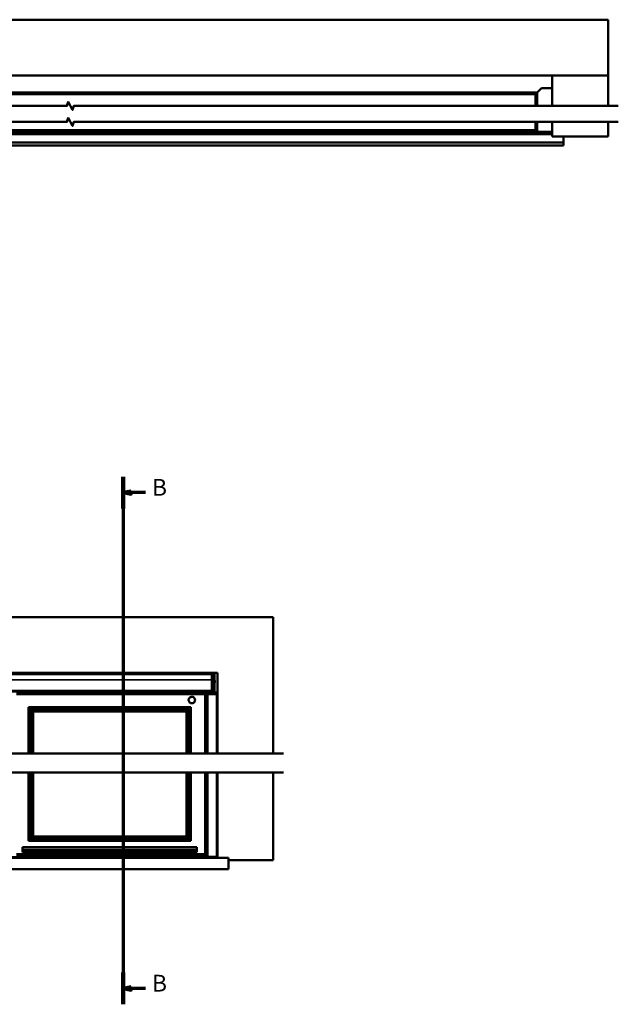
# Model space of a CAD drawing. Units: millimetres. Extents: x -2045 to 24973, y 0 to 11246.
# Drawn here: x 22161 to 24973, y 6556 to 11183 of the extents above; entities that cross this region are included whole.
import ezdxf

# ---------------------------------------------------------------- set-up
doc = ezdxf.new("R2010")
doc.units = ezdxf.units.MM
doc.header["$LTSCALE"] = 15
for name, color, linetype, lineweight in [('Etroit visible (ISO)', 7, 'Continuous', 35), ('Ligne de coupe (ISO)', 7, 'Continuous', 70), ('Ligne interrompue (ISO)', 7, 'Continuous', 50), ('Visible (ISO)', 7, 'Continuous', 50)]:
    doc.layers.add(name, color=color, linetype=linetype, lineweight=lineweight)
doc.styles.add('Texte de libellé (ISO)', font='tahoma.ttf')

# ---------------------------------------------------------------- blocks, each defined once
blk = doc.blocks.new('SectionConversion2D0')
at = {"layer": 'Ligne de coupe (ISO)', "linetype": 'Continuous'}
for p, q in [((1509.77, 602.33), (1509.77, 437.06)), ((1512.27, 597.86), (1509.77, 597.36)), ((1512.27, 597.36), (1509.77, 597.36)), ((1509.77, 597.36), (1512.27, 596.86)), ((1512.27, 596.86), (1512.27, 597.86)), ((1516.82, 597.36), (1512.27, 597.36)), ((1512.27, 442.53), (1509.77, 442.03)), ((1512.27, 442.03), (1509.77, 442.03)), ((1509.77, 442.03), (1512.27, 441.53)), ((1512.27, 441.53), (1512.27, 442.53)), ((1516.82, 442.03), (1512.27, 442.03))]:
    blk.add_line(p, q, dxfattribs=at)
at = {"layer": 'Ligne de coupe (ISO)', "linetype": 'Continuous', "lineweight": 140}
for p, q in [((1509.77, 602.33), (1509.77, 592.4)), ((1509.77, 447), (1509.77, 437.06))]:
    blk.add_line(p, q, dxfattribs=at)
at = {"layer": 'Ligne de coupe (ISO)', "linetype": 'Continuous', "flags": 128}
for points in [[(1512.27, 597.86), (1509.77, 597.36), (1512.27, 596.86), (1512.27, 597.86)], [(1512.27, 442.53), (1509.77, 442.03), (1512.27, 441.53), (1512.27, 442.53)]]:
    blk.add_lwpolyline(points, dxfattribs=at)
at = {"layer": 'Ligne de coupe (ISO)'}
for points in [[(1512.27, 597.86), (1509.77, 597.36), (1512.27, 596.86), (1512.27, 597.86)], [(1512.27, 442.53), (1509.77, 442.03), (1512.27, 441.53), (1512.27, 442.53)]]:
    blk.add_solid(points, dxfattribs=at)
at = {"layer": 'Ligne de coupe (ISO)', "char_height": 5.25, "attachment_point": 7, "style": 'Texte de libellé (ISO)'}
for insert in [(1518.8, 594.74), (1518.8, 439.41)]:
    blk.add_mtext('B', dxfattribs=dict(at, insert=insert))

msp = doc.modelspace()

# ---------------------------------------------------------------- linework, layer by layer
at = {"layer": 'Etroit visible (ISO)'}
for p, q in [((24593, 10841.7), (20204.3, 10841.7)), ((24588.5, 10837.1), (20208.8, 10837.1)), ((24588.5, 10777.5), (24588.5, 10837.1)), ((24593, 10777.5), (24593, 10841.7)), ((24588.5, 10662.5), (24588.5, 10702.5)), ((24593, 10661.5), (24593, 10702.5)), ((24662.5, 10649), (20134.9, 10649)), ((24662.5, 10647.1), (20134.9, 10647.1)), ((24587.2, 10663.3), (20210.1, 10663.3)), ((24662.5, 10663.3), (24662.5, 10663.3)), ((23063.1, 8108.8), (18588.5, 8108.8)), ((23063.1, 8105.8), (18588.5, 8105.8)), ((23064.7, 8108.3), (23064.7, 8111.2)), ((23071.9, 8108.5), (23064.7, 8108.3)), ((23064.7, 8108.3), (23064.7, 8080.6)), ((23071.9, 8111.4), (23071.9, 8108.5)), ((23071.9, 8080.6), (23071.9, 8108.5)), ((23063.1, 8080.7), (18588.5, 8080.7)), ((23064.7, 8080.6), (23063.1, 8080.6)), ((23071.9, 8080.6), (23064.7, 8080.6)), ((23064.7, 8029.9), (23064.7, 8080.6)), ((23071.9, 8080.6), (23071.9, 8029.9)), ((23076.2, 8080.6), (23071.9, 8080.6)), ((23063.1, 8029.8), (18588.5, 8029.8)), ((23064.7, 8029.9), (23063.1, 8029.9)), ((23071.9, 8029.9), (23064.7, 8029.9)), ((23064.7, 8029.9), (23064.7, 8023.8)), ((23071.9, 8023.6), (23071.9, 8029.9)), ((23076.2, 8029.9), (23071.9, 8029.9)), ((22211.9, 7735.1), (22211.9, 7943.3)), ((22211.9, 7943.3), (22955.6, 7943.3)), ((22216.4, 7938.7), (22951.1, 7938.7)), ((22216.4, 7735.1), (22216.4, 7938.7)), ((22223.1, 7932.1), (22944.5, 7932.1)), ((22223.1, 7735.1), (22223.1, 7932.1)), ((22223.8, 7735.1), (22223.8, 7931.4)), ((22944.5, 7735.1), (22944.5, 7932.1)), ((22951.1, 7735.1), (22951.1, 7938.7)), ((22955.6, 7943.3), (22955.6, 7735.1)), ((22211.9, 7332.7), (22211.9, 7645.1)), ((22216.4, 7337.3), (22216.4, 7645.1)), ((22223.1, 7343.9), (22223.1, 7645.1)), ((22223.8, 7344.6), (22223.8, 7645.1)), ((22944.5, 7343.9), (22944.5, 7645.1)), ((22951.1, 7337.3), (22951.1, 7645.1)), ((22955.6, 7645.1), (22955.6, 7332.7)), ((22955.6, 7332.7), (22211.9, 7332.7)), ((22951.1, 7337.3), (22216.4, 7337.3)), ((22944.5, 7343.9), (22223.1, 7343.9)), ((23034.6, 7263.8), (23034.6, 7263.8)), ((23088.6, 7247.9), (18562, 7247.9)), ((23088.6, 7245.6), (18562, 7245.6)), ((23088.6, 7244.8), (18562, 7244.8)), ((23088.6, 7244.5), (18562, 7244.5)), ((23088.6, 7248.3), (22160.7, 7248.3)), ((23034.6, 7263.6), (23034.6, 7263.6)), ((23034.6, 7262.8), (23034.6, 7262.8)), ((23034.6, 7262.7), (23034.6, 7262.7)), ((23034.6, 7262), (23034.6, 7262)), ((23034.6, 7261.7), (23034.6, 7261.7)), ((23034.6, 7261), (23034.6, 7261)), ((23034.6, 7260.8), (23034.6, 7260.8)), ((23034.6, 7260.1), (23034.6, 7260.1)), ((23034.6, 7259.9), (23034.6, 7259.9)), ((23034.6, 7259.2), (23034.6, 7259.2))]:
    msp.add_line(p, q, dxfattribs=at)
for centre, major_axis, ratio, start_param, end_param in [((23064.7, 8106.7), (-1.58, 0), 0.996195, 4.738569, 6.283185), ((23072, 8104.3), (4.2, 0), 0.996195, 0, 1.596976), ((22969.4, 7985.5), (0, -15.1), 0.999998, 0, 3.141593)]:
    msp.add_ellipse(centre, major_axis=major_axis, ratio=ratio, start_param=start_param, end_param=end_param, dxfattribs=at)
msp.add_ellipse((22969.4, 7985.5), major_axis=(0, 14.1), ratio=0.999998, dxfattribs=at)
at = {"layer": 'Ligne interrompue (ISO)', "flags": 128}
for points in [[(19824.7, 10777.5), (22382.8, 10777.5), (22387.8, 10796.2), (22409.5, 10758.7), (22414.5, 10777.5), (24972.6, 10777.5)], [(19824.7, 10702.5), (22382.8, 10702.5), (22387.8, 10721.2), (22409.5, 10683.7), (22414.5, 10702.5), (24972.6, 10702.5)], [(18251.9, 7735.1), (20806.8, 7735.1), (20812.8, 7757.6), (20838.8, 7712.6), (20844.9, 7735.1), (23399.8, 7735.1)], [(18251.9, 7645.1), (20806.8, 7645.1), (20812.8, 7667.6), (20838.8, 7622.6), (20844.9, 7645.1), (23399.8, 7645.1)]]:
    msp.add_lwpolyline(points, dxfattribs=at)
at = {"layer": 'Visible (ISO)'}
for p, q in [((24925, 11182.5), (19872.4, 11182.5)), ((24925, 11182.5), (24925, 10920)), ((24925, 10920), (19872.4, 10920)), ((24925, 10920), (24662.5, 10920)), ((24662.5, 10920), (24662.5, 10777.5)), ((24925, 10777.5), (24925, 10920)), ((24583.7, 10832.4), (20213.6, 10832.4)), ((24588.5, 10837.1), (24583.7, 10832.4)), ((24583.7, 10777.5), (24583.7, 10832.4)), ((24588.5, 10837.1), (24593, 10841.7)), ((24593, 10841.7), (24612.3, 10861)), ((24612.3, 10861), (24593, 10841.7)), ((24593, 10841.7), (24593, 10841.7)), ((24612.3, 10861), (24662.5, 10861)), ((24662.5, 10861), (24612.3, 10861)), ((24662.5, 10777.5), (24662.5, 10861)), ((24583.7, 10664), (24583.7, 10702.5)), ((24662.5, 10661.5), (24662.5, 10702.5)), ((24662.5, 10702.5), (24662.5, 10634.1)), ((24925, 10634.1), (24925, 10702.5)), ((24662.5, 10656.1), (20134.9, 10656.1)), ((24662.5, 10654.7), (20134.9, 10654.7)), ((24662.5, 10653.2), (20134.9, 10653.2)), ((24662.5, 10651.8), (20134.9, 10651.8)), ((24662.5, 10649.4), (20134.9, 10649.4)), ((24662.5, 10649.2), (20134.9, 10649.2)), ((24662.5, 10649), (20134.9, 10649)), ((24662.5, 10644.6), (20134.9, 10644.6)), ((24586.8, 10663.5), (20210.5, 10663.5)), ((24583.7, 10664), (24585.2, 10664)), ((24585.2, 10664), (24586, 10663.5)), ((24662.5, 10663.5), (24662.5, 10663.5)), ((20082.4, 10606), (24715, 10606)), ((24662.5, 10634.1), (24925, 10634.1)), ((24715, 10634.1), (24715, 10606)), ((24715, 10606), (24715, 10591.6)), ((20082.4, 10591.6), (24715, 10591.6)), ((23352.1, 8375.8), (18299.5, 8375.8)), ((23352.1, 7735.1), (23352.1, 8375.8)), ((18562, 8113.3), (23089.6, 8113.3)), ((18562, 8113.3), (23089.6, 8113.3)), ((23063.1, 8108.8), (18588.5, 8108.8)), ((23063.1, 8109.6), (23063.1, 8106.7)), ((23063.1, 8080.6), (23063.1, 8106.7)), ((23071.9, 8111.4), (23064.7, 8111.2)), ((23076.2, 8104.3), (23076.2, 8107.2)), ((23076.2, 8104.3), (23076.2, 8080.6)), ((23089.6, 8113.3), (23089.6, 8021.2)), ((23089.6, 8113.3), (23089.6, 7735.1)), ((23063.1, 8080.6), (23063.1, 8029.9)), ((23076.2, 8029.9), (23076.2, 8080.6)), ((23076.2, 8077.6), (23076.6, 8077.6)), ((23076.2, 8068.6), (23076.6, 8068.6)), ((23076.2, 8067.4), (23076.6, 8067.4)), ((23076.6, 8077.6), (23076.6, 8068.6)), ((23076.6, 8068.6), (23076.6, 8067.4)), ((23063.1, 8026.1), (18588.5, 8026.1)), ((22145.8, 8021.2), (23089.6, 8021.2)), ((22145.8, 8017), (23034.6, 8017)), ((23031.4, 8013.8), (22145.8, 8013.8)), ((23034.6, 8017), (23031.4, 8013.8)), ((23031.4, 8013.8), (23031.4, 7735.1)), ((23034.6, 8016.3), (23039.5, 8021.2)), ((23039.5, 8021.2), (23034.6, 8016.3)), ((23034.6, 8017), (23034.6, 8017)), ((23034.6, 8017), (23034.6, 7735.1)), ((23034.6, 8017), (23034.6, 7735.1)), ((23089.6, 8021.2), (23039.5, 8021.2)), ((23039.5, 8021.2), (23039.5, 8016.4)), ((23039.5, 8016.4), (23042.6, 8013.3)), ((23039.5, 8016.4), (23039.5, 7735.1)), ((23042.6, 8013.3), (23086.5, 8013.3)), ((23042.6, 8013.3), (23042.6, 7735.1)), ((23063.1, 8025.4), (23063.1, 8029.9)), ((23071.9, 8023.6), (23064.7, 8023.8)), ((23076.2, 8029.9), (23076.2, 8027.8)), ((23086.5, 8013.3), (23089.6, 8016.4)), ((23086.5, 8013.3), (23086.5, 7735.1)), ((23089.6, 8021.2), (23089.6, 8021.2)), ((23089.6, 8016.4), (23089.6, 8021.2)), ((23089.6, 7735.1), (23089.6, 8016.4)), ((22969.5, 8000.6), (22969.4, 8000.6)), ((22969.5, 7970.3), (22969.4, 7970.3)), ((22964.7, 7952.4), (22202.8, 7952.4)), ((22204.9, 7950.3), (22202.8, 7952.4)), ((22202.8, 7735.1), (22202.8, 7952.4)), ((22962.6, 7950.3), (22204.9, 7950.3)), ((22204.9, 7735.1), (22204.9, 7950.3)), ((22204.9, 7950.3), (22962.6, 7950.3)), ((22204.9, 7735.1), (22204.9, 7950.3)), ((22216.4, 7938.7), (22223.1, 7932.1)), ((22223.8, 7931.4), (22943.8, 7931.4)), ((22223.8, 7735.1), (22223.8, 7931.4)), ((22943.8, 7931.4), (22943.8, 7735.1)), ((22951.1, 7938.7), (22944.5, 7932.1)), ((22962.6, 7950.3), (22964.7, 7952.4)), ((22962.6, 7735.1), (22962.6, 7950.3)), ((22962.6, 7735.1), (22962.6, 7950.3)), ((22964.7, 7735.1), (22964.7, 7952.4)), ((22202.8, 7323.6), (22202.8, 7645.1)), ((22204.9, 7325.7), (22204.9, 7645.1)), ((22204.9, 7325.7), (22204.9, 7645.1)), ((22223.8, 7344.6), (22223.8, 7645.1)), ((22943.8, 7645.1), (22943.8, 7344.6)), ((22962.6, 7325.7), (22962.6, 7645.1)), ((22962.6, 7325.7), (22962.6, 7645.1)), ((22964.7, 7323.6), (22964.7, 7645.1)), ((23031.4, 7645.1), (23031.4, 7262.2)), ((23034.6, 7645.1), (23034.6, 7259)), ((23034.6, 7645.1), (23034.6, 7260.1)), ((23039.5, 7645.1), (23039.5, 7248.5)), ((23042.6, 7645.1), (23042.6, 7248.5)), ((23086.5, 7645.1), (23086.5, 7248.5)), ((23089.6, 7248.5), (23089.6, 7645.1)), ((23089.6, 7645.1), (23089.6, 7244.3)), ((23352.1, 7233.8), (23352.1, 7645.1)), ((22204.9, 7325.7), (22202.8, 7323.6)), ((22202.8, 7323.6), (22964.7, 7323.6)), ((22204.9, 7325.7), (22962.6, 7325.7)), ((22962.6, 7325.7), (22204.9, 7325.7)), ((22216.4, 7337.3), (22223.1, 7343.9)), ((22943.8, 7344.6), (22223.8, 7344.6)), ((22951.1, 7337.3), (22944.5, 7343.9)), ((22962.6, 7325.7), (22964.7, 7323.6)), ((22174.2, 7282.1), (22174.3, 7294.8)), ((22174.2, 7270.5), (22174.2, 7282.1)), ((22174.2, 7282.1), (22993.2, 7282.1)), ((22174.2, 7270.5), (22993.2, 7270.5)), ((22174.3, 7294.8), (22993.3, 7294.8)), ((22993.3, 7294.8), (22993.2, 7282.1)), ((22993.2, 7282.1), (22993.2, 7270.5)), ((22993.2, 7270.5), (22993.3, 7274.8)), ((22993.3, 7294.8), (22993.3, 7274.8)), ((23034.6, 7259), (23034.6, 7266.4)), ((23034.6, 7266.4), (23034.6, 7266.4)), ((23034.6, 7266.4), (23034.6, 7259)), ((23034.6, 7265.3), (23034.6, 7265.1)), ((23034.6, 7265.3), (23034.6, 7265.3)), ((23034.6, 7265.1), (23034.6, 7265.3)), ((23034.6, 7265.1), (23034.6, 7263.7)), ((23034.6, 7265.1), (23034.6, 7265.1)), ((23034.6, 7263.7), (23034.6, 7265.1)), ((23034.6, 7263.7), (23034.6, 7263.8)), ((23034.6, 7263.8), (23034.6, 7263.7)), ((23141.1, 7244.3), (18508.5, 7244.3)), ((23088.6, 7248), (18562, 7248)), ((22145, 7262.2), (23031.4, 7262.2)), ((22145, 7259), (23034.6, 7259)), ((22160.7, 7248.5), (23034.6, 7248.5)), ((23088.6, 7248.3), (22160.7, 7248.3)), ((23088.6, 7248), (22160.7, 7248)), ((23024.8, 7248.5), (23026.9, 7248.5)), ((23024.8, 7248.3), (23024.8, 7248.5)), ((23024.8, 7248.5), (23024.8, 7248.5)), ((23026.9, 7248.5), (23039.5, 7248.5)), ((23026.9, 7248.5), (23026.9, 7248.5)), ((23031.4, 7262.2), (23034.6, 7259)), ((23034.6, 7263.6), (23034.6, 7262.8)), ((23034.6, 7262.8), (23034.6, 7263.6)), ((23034.6, 7262.7), (23034.6, 7261.9)), ((23034.6, 7261.9), (23034.6, 7262.7)), ((23034.6, 7261.9), (23034.6, 7262)), ((23034.6, 7262), (23034.6, 7261.9)), ((23034.6, 7261.7), (23034.6, 7261)), ((23034.6, 7261), (23034.6, 7261.7)), ((23034.6, 7260.8), (23034.6, 7260.1)), ((23034.6, 7260.1), (23034.6, 7260.8)), ((23034.6, 7260.1), (23034.6, 7259)), ((23034.6, 7260.1), (23034.6, 7260.1)), ((23034.6, 7260.1), (23034.6, 7260.1)), ((23034.6, 7259.9), (23034.6, 7259.2)), ((23034.6, 7259.2), (23034.6, 7259.9)), ((23034.6, 7259), (23034.6, 7259)), ((23034.6, 7259), (23034.6, 7259)), ((23034.6, 7248.5), (23034.6, 7259)), ((23034.6, 7259), (23034.6, 7248.5)), ((23034.6, 7259), (23034.6, 7259)), ((23034.6, 7259), (23034.6, 7259)), ((23034.6, 7248.5), (23034.6, 7248.5)), ((23039.5, 7248.5), (23042.6, 7248.5)), ((23042.6, 7248.5), (23086.5, 7248.5)), ((23086.5, 7248.5), (23089.6, 7248.5)), ((23088.6, 7248.3), (23088.6, 7248.3)), ((23088.6, 7248.3), (23088.6, 7248)), ((23088.6, 7248), (23088.6, 7248)), ((23088.6, 7248), (23088.6, 7247.9)), ((23088.6, 7245.6), (23088.6, 7247.9)), ((23088.6, 7245.6), (23088.6, 7244.8)), ((23088.6, 7244.5), (23088.6, 7244.8)), ((23088.6, 7244.5), (23088.6, 7244.3)), ((23089.6, 7248.5), (23089.6, 7244.3)), ((23141.1, 7244.3), (23141.1, 7191.4)), ((23141.1, 7233.8), (23352.1, 7233.8)), ((23141.1, 7191.4), (18508.5, 7191.4))]:
    msp.add_line(p, q, dxfattribs=at)
for centre, radius, start, end in [((23064.7, 8025.4), 1.58, 180, 268.5), ((23072, 8027.8), 4.2, 268.5, 0), ((22162.3, 7248), 1.57, 180, 181.9188)]:
    msp.add_arc(centre, radius, start, end, dxfattribs=at)
for centre, major_axis, ratio, start_param, end_param in [((23064.7, 8109.6), (0.42, 1.52), 0.995564, 0.296872, 1.841488), ((23072, 8107.2), (1.12, 4.07), 0.995564, 6.16948, 6.580057), ((23072, 8107.2), (0, 4.22), 0.996195, 4.712389, 5.898789), ((22969.5, 7985.5), (0, -15.1), 0.999998, 0, 3.141593), ((22211.9, 7943.3), (5.25, -5.25), 0.000914, 4.711475, 5.758672), ((22218.5, 7936.6), (5.25, -5.25), 0.000914, 5.758672, 6.282271), ((22949, 7936.6), (-5.25, -5.25), 0.000914, 5.760501, 6.282271), ((22955.6, 7943.3), (-5.25, -5.25), 0.000914, 4.713303, 5.760501), ((22211.9, 7332.7), (5.25, 5.25), 0.000914, 0.524513, 1.571711), ((22218.5, 7339.3), (5.25, 5.25), 0.000914, 0.000914, 0.524513), ((22949, 7339.3), (-5.25, 5.25), 0.000914, 0.000914, 0.522684), ((22955.6, 7332.7), (-5.25, 5.25), 0.000914, 0.522684, 1.569882), ((23034.6, 7263.6), (0, 0.21), 0.001829, 6.195919, 7.853982), ((23034.6, 7263.6), (0, 0.21), 0.001829, 4.712389, 6.370452), ((23034.6, 7262.8), (0, 0.21), 0.001829, 1.570796, 2.356195), ((23034.6, 7262.8), (0, -0.21), 0.001829, 0.785398, 1.570796), ((23034.6, 7261.7), (0, 0.21), 0.001829, 6.195919, 7.853982), ((23034.6, 7261.7), (0, 0.21), 0.001829, 4.712389, 6.370452), ((23034.6, 7261), (0, 0.21), 0.001829, 1.570796, 2.356195), ((23034.6, 7261), (0, -0.21), 0.001829, 0.785398, 1.570796), ((23034.6, 7259.9), (0, 0.21), 0.001829, 6.195919, 7.853982), ((23034.6, 7259.9), (0, 0.21), 0.001829, 4.712389, 6.370452), ((23034.6, 7259.2), (0, -0.21), 0.001829, 4.712389, 6.283185), ((23034.6, 7259.2), (0, -0.21), 0.001829, 0, 1.570796)]:
    msp.add_ellipse(centre, major_axis=major_axis, ratio=ratio, start_param=start_param, end_param=end_param, dxfattribs=at)
msp.add_open_spline([(22969.4, 8000.6), (22967.8, 8000.6), (22966.2, 8000.3), (22963.1, 7999.3), (22961.7, 7998.6), (22959.1, 7996.6), (22957.9, 7995.5), (22956.1, 7992.8), (22955.4, 7991.3), (22954.5, 7988.3), (22954.2, 7986.6), (22954.3, 7983.4), (22954.6, 7981.8), (22955.8, 7978.8), (22956.5, 7977.3), (22958.6, 7974.8), (22959.8, 7973.7), (22962.5, 7971.9), (22963.9, 7971.3), (22966.8, 7970.5), (22968.1, 7970.3), (22969.4, 7970.3)], degree=3, knots=[3.141593, 3.141593, 3.141593, 3.141593, 3.461593, 3.461593, 3.781593, 3.781593, 4.101593, 4.101593, 4.421593, 4.421593, 4.741593, 4.741593, 5.061593, 5.061593, 5.381593, 5.381593, 5.701593, 5.701593, 6.021593, 6.021593, 6.283185, 6.283185, 6.283185, 6.283185], dxfattribs=at)

# ---------------------------------------------------------------- block references
at = {"layer": 'Ligne de coupe (ISO)', "xscale": 15, "yscale": 15, "zscale": 15}
msp.add_blockref('SectionConversion2D0', (0, 0), dxfattribs=at)

doc.saveas('drawing.dxf')
